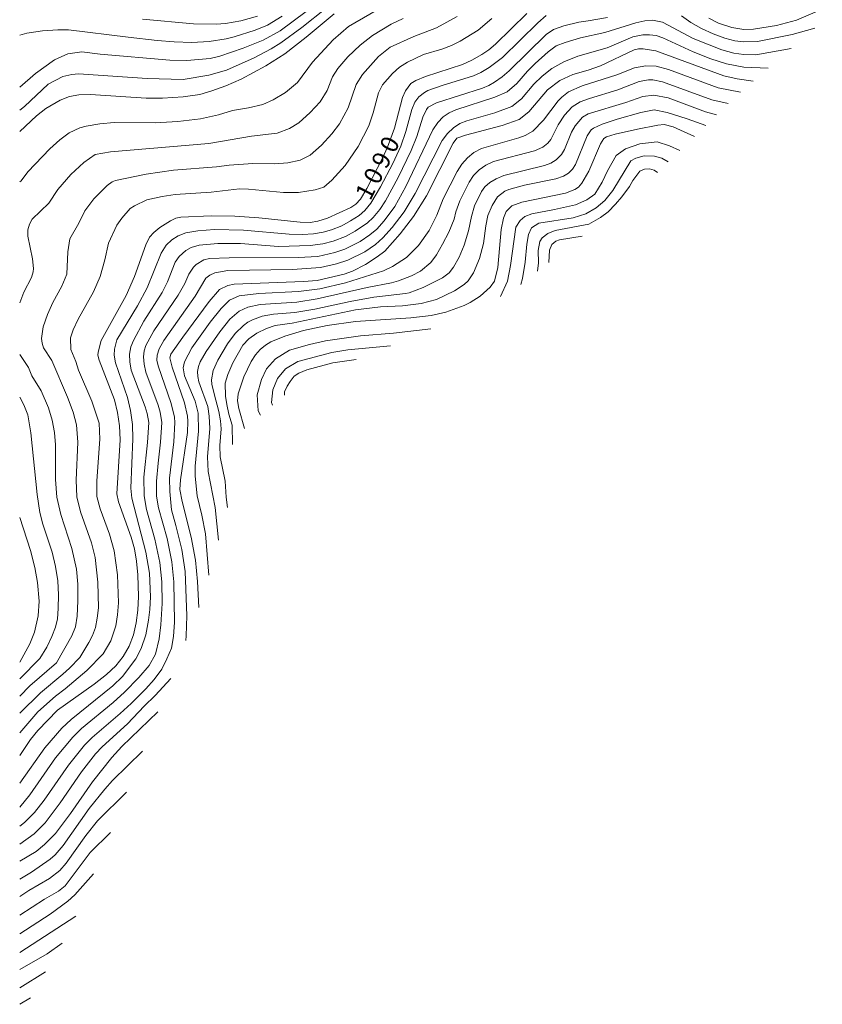
# Model space of a CAD drawing. Units: millimetres. Extents: x -62000 to -60562, y 16858 to 18000.
# Drawn here: x -62000 to -61830, y 16858 to 17067 of the extents above; entities that cross this region are included whole.
import ezdxf

# ---------------------------------------------------------------- set-up
doc = ezdxf.new("R2010")
doc.units = ezdxf.units.MM
for name, color, linetype, lineweight in [('710100_等高線（計曲線）', 7, 'Continuous', 20), ('710107_等高線（計曲線）（注記）', 7, 'Continuous', 20), ('710200_等高線（主曲線）', 7, 'Continuous', 9)]:
    doc.layers.add(name, color=color, linetype=linetype, lineweight=lineweight)
doc.styles.add('Style-WORKING', font='txt')

msp = doc.modelspace()

# ---------------------------------------------------------------- linework, layer by layer
at = {"layer": '710100_等高線（計曲線）', "flags": 128}
for points in [[(-61933.45, 17068.319), (-61939.335, 17063.376), (-61943.887, 17059.862), (-61947.855, 17057.285), (-61953.133, 17054.501), (-61956.39, 17053.065), (-61959.34, 17051.982), (-61961.884, 17051.268), (-61965.367, 17050.753), (-61969.745, 17050.485), (-61973.243, 17050.48), (-61985.009, 17051.211), (-61987.48, 17051.155), (-61989.454, 17050.797), (-61991.442, 17050.065), (-61994.445, 17048.294), (-61996.459, 17046.706), (-62000, 17043.4)], [(-61992.01, 16920.82), (-61984.244, 16926.334), (-61981.647, 16928.376), (-61979.677, 16930.169), (-61978.092, 16932.135), (-61976.85, 16934.344), (-61975.935, 16936.743), (-61975.326, 16939.279), (-61975.006, 16941.961), (-61974.875, 16944.845), (-61974.999, 16949.499), (-61975.284, 16952.379), (-61975.728, 16954.939), (-61976.38, 16957.433), (-61979.105, 16964.915), (-61979.463, 16966.609), (-61978.763, 16978.097), (-61978.894, 16981.035), (-61979.284, 16983.851), (-61979.932, 16986.546), (-61983.155, 16994.942), (-61983.431, 16995.983), (-61983.416, 16996.635), (-61982.768, 16999.1), (-61977.48, 17008.67), (-61975.728, 17012.684), (-61973.311, 17019.355), (-61972.492, 17020.982), (-61971.609, 17022.02), (-61970.344, 17023.072), (-61968.097, 17024.491), (-61966.976, 17025.026), (-61965.869, 17025.279), (-61959.446, 17025.518), (-61954.481, 17025.475), (-61949.401, 17025.136), (-61940.648, 17024.188), (-61938.513, 17024.129), (-61936.873, 17024.379), (-61934.849, 17025.018), (-61929.906, 17027.299), (-61928.799, 17027.986), (-61927.85, 17029.065), (-61926.475, 17031.351), (-61923.186, 17037.778), (-61922.129, 17040.105), (-61920.642, 17044.094), (-61918.936, 17050.584), (-61918.302, 17052.017), (-61917.166, 17053.534), (-61916.14, 17054.233), (-61914.091, 17055.054), (-61906.241, 17057.587), (-61904.28, 17058.485), (-61902.158, 17059.736), (-61900.646, 17060.712), (-61899.229, 17061.868), (-61892.612, 17068.379)], [(-61962.1, 16942.523), (-61962.328, 16948.021), (-61962.755, 16952.582), (-61963.672, 16957.467), (-61965.612, 16964.981), (-61966.095, 16967.522), (-61965.978, 16969.564), (-61964.49, 16979.64), (-61964.37, 16982.024), (-61964.463, 16983.107), (-61965.109, 16985.942), (-61967.744, 16993.466), (-61968.21, 16995.454), (-61967.978, 16996.208), (-61965.473, 16999.808), (-61959.909, 17007.403), (-61957.688, 17009.941), (-61955.944, 17010.77), (-61954.585, 17011.031), (-61939.899, 17011.624), (-61936.999, 17011.861), (-61931.324, 17013.166), (-61929.563, 17013.837), (-61926.815, 17015.226), (-61924.296, 17016.818), (-61922.716, 17018.073), (-61919.436, 17021.722), (-61916.638, 17025.407), (-61913.878, 17029.779), (-61908.225, 17040.91), (-61907.42, 17041.97), (-61905.64, 17042.587), (-61897.865, 17044.643), (-61894.224, 17045.93), (-61892.227, 17047.598), (-61888.232, 17052.215), (-61885.663, 17054.231), (-61882.875, 17055.493), (-61879.619, 17056.404), (-61877.056, 17057.333), (-61869.866, 17060.685), (-61869.007, 17060.904), (-61867.96, 17060.904), (-61865.32, 17060.484), (-61850.882, 17055.193), (-61848.076, 17054.536), (-61844.697, 17054.053)], [(-61952.376, 16980.493), (-61953.63, 16984.738), (-61953.852, 16986.335), (-61953.765, 16987.838), (-61952.535, 16991.452), (-61950.974, 16994.681), (-61950.054, 16996.065), (-61949.053, 16997.223), (-61947.972, 16998.154), (-61946.81, 16998.859), (-61943.878, 17000.038), (-61939.895, 17001.207), (-61934.875, 17002.327), (-61928.914, 17003.163), (-61917.215, 17003.944), (-61912.858, 17004.428), (-61909.763, 17005.125), (-61905.877, 17006.555), (-61904.62, 17007.167), (-61902.532, 17008.492), (-61900.375, 17010.436), (-61899.482, 17011.694), (-61898.795, 17014.581), (-61898.033, 17022.658), (-61897.599, 17025.055), (-61897.013, 17026.423), (-61895.82, 17027.669), (-61893.712, 17028.445), (-61884.413, 17030.336), (-61882.437, 17031.08), (-61881.691, 17031.612), (-61880.953, 17032.437), (-61879.501, 17034.968), (-61877.024, 17040.801), (-61876.286, 17041.892), (-61875.723, 17042.239), (-61873.952, 17042.803), (-61869.172, 17043.905), (-61864.892, 17044.748), (-61863.578, 17044.874), (-61861.615, 17044.361), (-61857.097, 17042.34)], [(-62000, 16961.64), (-61997.71, 16954.605), (-61996.762, 16950.999), (-61996.2, 16947.84), (-61995.905, 16943.879), (-61996.112, 16940.772), (-61996.875, 16937.31), (-61997.85, 16934.86), (-62000, 16930.96)], [(-61992.01, 16920.82), (-61996.172, 16916.505), (-61997.708, 16914.577), (-62000, 16911.19)], [(-62000, 16888.778), (-61996.519, 16890.87), (-61994.76, 16892.329), (-61992.393, 16894.676), (-61989.212, 16898.868), (-61984.569, 16905.62), (-61980.485, 16910.759), (-61978.374, 16913.081), (-61970.764, 16920.427)], [(-62000, 16869.447), (-61988.109, 16877.164)]]:
    msp.add_lwpolyline(points, dxfattribs=at)
at = {"layer": '710200_等高線（主曲線）', "flags": 128}
for points in [[(-61868.383, 17110.681), (-61875.06, 17106.248), (-61878.054, 17104.539), (-61881.173, 17103.049), (-61885.049, 17101.864), (-61887.309, 17101.391), (-61894.386, 17100.286), (-61897.858, 17099.561), (-61900.306, 17098.805), (-61903.284, 17097.39), (-61905.879, 17095.363), (-61912.387, 17088.063), (-61916.433, 17084.485), (-61919.86, 17082.058), (-61928.074, 17076.881), (-61933.557, 17073.186), (-61944.886, 17064.705), (-61948.43, 17062.753), (-61952.672, 17061.045), (-61957.635, 17059.361), (-61959.696, 17058.885), (-61964.631, 17058.412), (-61968.193, 17058.546), (-61982.964, 17059.778)], [(-61863.797, 17109.861), (-61873.262, 17103.924), (-61876.785, 17101.924), (-61879.957, 17100.404), (-61881.8, 17099.777), (-61886.184, 17098.772), (-61896.32, 17097.208), (-61898.326, 17096.592), (-61900.094, 17095.762), (-61901.945, 17094.628), (-61903.894, 17093.067), (-61905.956, 17090.957), (-61910.011, 17086.364), (-61912.651, 17084.129), (-61929.248, 17073.74), (-61935.143, 17069.512), (-61940.245, 17065.437), (-61944.718, 17062.189), (-61946.729, 17060.917), (-61950.324, 17059.004), (-61956.235, 17056.421), (-61959.979, 17055.302), (-61965.374, 17054.446)], [(-61909.984, 17077.478), (-61930.378, 17065.657), (-61933.657, 17062.79), (-61937.996, 17058.079), (-61941.159, 17053.815), (-61943.735, 17051.645), (-61946.331, 17050.083), (-61948.546, 17049.126), (-61951.521, 17048.426), (-61954.932, 17047.879), (-61957.883, 17046.946), (-61961.738, 17046.11), (-61966.509, 17045.544), (-61971.316, 17045.236), (-61980.034, 17045.28), (-61983.045, 17045.053), (-61985.936, 17044.542), (-61987.242, 17044.153), (-61989.534, 17043.099), (-61991.485, 17041.655), (-61993.638, 17039.701), (-61998.245, 17034.87), (-61999.704, 17032.968), (-62000, 17032.715)], [(-61830.064, 17069.351), (-61835.523, 17066.972), (-61839.774, 17065.88), (-61844.611, 17065.097), (-61846.659, 17065.041), (-61849.239, 17065.429), (-61852.006, 17066.356), (-61854.077, 17067.385)], [(-61918.808, 17067.351), (-61921.354, 17066.135), (-61925.289, 17063.754), (-61927.909, 17061.683), (-61930.498, 17059.188), (-61932.61, 17056.775), (-61933.795, 17054.948), (-61934.9, 17052.065), (-61936.404, 17049.651), (-61938.469, 17047.446), (-61940.866, 17045.207), (-61942.844, 17044.008), (-61945.467, 17043.02), (-61950.926, 17042.39), (-61959.97, 17040.887), (-61980.785, 17039.074), (-61984.02, 17038.53), (-61986.437, 17036.833), (-61989.157, 17034.257), (-61991.934, 17031.137), (-61993.854, 17028.208), (-61997.355, 17024.845), (-61997.941, 17023.782), (-61998.244, 17022.571), (-61998.264, 17021.211), (-61997.265, 17016.417), (-61997.061, 17014.369), (-61997.128, 17013.688), (-61997.516, 17012.46), (-61999.112, 17009.346), (-62000, 17007.067)], [(-61888.557, 17067.987), (-61890.316, 17066.436), (-61897.782, 17059.053), (-61900.572, 17056.952), (-61902.363, 17055.876), (-61903.949, 17055.164), (-61910.559, 17053.164), (-61913.588, 17052.065), (-61914.317, 17051.692), (-61915.503, 17050.766), (-61916.324, 17049.601), (-61916.953, 17048.051), (-61918.215, 17043.366), (-61919.334, 17040.255), (-61920.986, 17036.643), (-61923.586, 17031.652), (-61925.655, 17028.243), (-61926.914, 17026.675), (-61928.13, 17025.616), (-61929.939, 17024.467), (-61931.799, 17023.437), (-61934.014, 17022.56), (-61935.752, 17022.078), (-61937.788, 17021.748), (-61940.136, 17021.582), (-61942.971, 17021.616), (-61952.602, 17022.496), (-61958.747, 17022.604), (-61962.306, 17022.384), (-61964.841, 17021.959), (-61966.458, 17021.32), (-61967.796, 17020.436), (-61968.963, 17019.302), (-61970.039, 17017.653), (-61973.027, 17010.298), (-61975.075, 17006.432), (-61979.431, 16999.264)], [(-61944.455, 17067.81), (-61947.508, 17065.95), (-61950.161, 17064.858), (-61954.558, 17063.463), (-61956.292, 17063.021), (-61959.868, 17062.442), (-61963.588, 17062.267), (-61967.317, 17062.377), (-61970.921, 17062.651), (-61977.024, 17063.396)], [(-61875.51, 17067.576), (-61879.613, 17066.811), (-61881.595, 17066.575), (-61884.793, 17065.791), (-61886.95, 17065.04), (-61888.537, 17063.916), (-61896.337, 17056.235), (-61897.845, 17054.961), (-61899.496, 17053.836), (-61900.643, 17053.154), (-61902.012, 17052.591), (-61911.72, 17049.496), (-61913.491, 17048.528), (-61913.898, 17048.073), (-61914.669, 17046.444), (-61915.891, 17042.354), (-61917.082, 17039.403), (-61919.856, 17033.685), (-61922.519, 17028.684), (-61923.714, 17026.84), (-61925.129, 17025.159), (-61926.352, 17024.03), (-61928.939, 17022.286), (-61931.034, 17021.137), (-61933.656, 17020.156), (-61935.8, 17019.614), (-61938.489, 17019.237), (-61945.232, 17019.02), (-61953.249, 17019.649), (-61958.048, 17019.688), (-61962.012, 17019.302), (-61963.668, 17018.826), (-61964.839, 17018.187), (-61966.258, 17016.942), (-61967.065, 17015.705), (-61968.7, 17011.567), (-61969.809, 17009.258), (-61973.703, 17003.226), (-61975.938, 16999.138), (-61976.494, 16997.738), (-61976.752, 16996.219), (-61976.713, 16994.583), (-61976.376, 16992.828), (-61973.465, 16985.067), (-61973.039, 16983.677), (-61972.687, 16981.716), (-61972.918, 16977.472), (-61973.732, 16970.158), (-61973.662, 16966.169), (-61973.123, 16963.288)], [(-61949.627, 17067.821), (-61953.179, 17066.847), (-61956.434, 17066.248), (-61958.397, 17066.115), (-61963.214, 17066.209), (-61973.974, 17067.196)], [(-61907.378, 17067.791), (-61911.757, 17065.358), (-61916.552, 17063.561), (-61921.536, 17061.233)], [(-61900.006, 17067.336), (-61902.918, 17064.864), (-61906.77, 17062.513), (-61908.597, 17061.601), (-61910.622, 17060.827), (-61914.486, 17059.695)], [(-61831.653, 17065.26), (-61836.468, 17063.963), (-61843.783, 17062.434), (-61846.665, 17062.366), (-61848.566, 17062.617), (-61850.725, 17063.184), (-61853.186, 17064.079), (-61855.672, 17065.221), (-61857.903, 17066.527), (-61859.907, 17067.926)], [(-61836.678, 17061.003), (-61844.129, 17059.646), (-61846.671, 17059.689), (-61848.761, 17059.994), (-61851.318, 17060.69), (-61857.425, 17063.124), (-61863.896, 17066.553), (-61865.997, 17066.979), (-61867.604, 17066.847), (-61869.558, 17066.43), (-61876.122, 17064.391), (-61881.229, 17063.23), (-61884.536, 17062.278), (-61886.4, 17061.541), (-61888.077, 17060.286), (-61890.843, 17057.832), (-61892.49, 17056.199), (-61894.775, 17053.568), (-61896.765, 17051.837), (-61899.389, 17050.646), (-61907.672, 17047.982), (-61909.042, 17047.386), (-61910.309, 17046.486), (-61911.474, 17045.283), (-61912.536, 17043.777), (-61918.265, 17031.725), (-61920.538, 17027.476), (-61922.835, 17024.451), (-61924.411, 17022.72), (-61925.831, 17021.497), (-61927.938, 17020.105), (-61931.183, 17018.454), (-61933.297, 17017.752), (-61936.868, 17016.903), (-61941.063, 17016.671), (-61955.684, 17016.615), (-61959.846, 17016.463), (-61961.029, 17016.209), (-61962.644, 17015.201), (-61963.222, 17014.638), (-61964.205, 17013.157), (-61965.068, 17011.194), (-61966.469, 17008.717), (-61971.567, 17001.194), (-61973.272, 16998.086), (-61973.664, 16996.952), (-61973.794, 16995.633), (-61973.664, 16994.127), (-61973.274, 16992.436), (-61970.717, 16985.438), (-61970.279, 16983.937), (-61969.914, 16981.749), (-61970.157, 16977.557), (-61970.696, 16973.107), (-61971.002, 16969.283), (-61971.002, 16966.099), (-61970.582, 16963.634)], [(-61977.024, 17063.396), (-61989.694, 17064.936), (-61991.898, 17064.971), (-61995.187, 17064.761), (-61998.477, 17064.201), (-62000, 17063.779)], [(-61841.499, 17056.824), (-61846.648, 17057.028), (-61850.347, 17057.72), (-61853.643, 17058.797), (-61857.411, 17060.281), (-61863.8, 17063.249), (-61865.234, 17063.703), (-61866.652, 17063.91), (-61868.066, 17063.886), (-61870.203, 17063.425), (-61875.606, 17061.099), (-61881.808, 17059.342), (-61884.819, 17058.193), (-61887.317, 17056.732), (-61889.385, 17055.089), (-61891.108, 17053.393), (-61893.768, 17050.316), (-61895.775, 17048.715), (-61899.38, 17047.378), (-61905.355, 17045.646), (-61906.822, 17045.06), (-61908.172, 17044.177), (-61909.404, 17042.995), (-61910.52, 17041.516), (-61916.291, 17030.269), (-61918.62, 17026.412), (-61921.136, 17023.087), (-61923.086, 17020.874), (-61924.682, 17019.437), (-61926.938, 17017.924), (-61930.53, 17016.118), (-61932.939, 17015.348), (-61936.297, 17014.598), (-61942.214, 17014.154), (-61955.91, 17013.928), (-61958.704, 17013.451), (-61959.754, 17012.974), (-61960.566, 17012.33), (-61962.834, 17008.539), (-61969.478, 16999.135), (-61970.479, 16997.364), (-61970.919, 16996.029), (-61970.967, 16994.95), (-61970.683, 16993.749), (-61967.941, 16985.749), (-61967.24, 16982.868), (-61967.14, 16981.713), (-61967.397, 16977.641), (-61968.273, 16969.948), (-61968.238, 16967.114), (-61967.827, 16963.272)], [(-61921.536, 17061.233), (-61924.053, 17059.287), (-61927.425, 17055.467), (-61928.734, 17053.363), (-61930.46, 17048.398), (-61932.295, 17045.036), (-61933.899, 17042.932), (-61936.072, 17040.518), (-61938.529, 17038.382), (-61940.64, 17037.344), (-61943.228, 17036.768), (-61946.051, 17036.581), (-61950.646, 17036.651), (-61955.685, 17036.298), (-61958.316, 17035.887), (-61967.408, 17035.222), (-61973.198, 17034.342), (-61979.75, 17033.008), (-61980.418, 17032.731), (-61981.512, 17031.962), (-61984.288, 17029.099), (-61986.204, 17026.558), (-61987.511, 17023.965), (-61989.364, 17020.625), (-61989.819, 17017.896), (-61990.054, 17013.164), (-61991.086, 17010.602), (-61992.993, 17007.166), (-61994.15, 17004.645), (-61995.026, 17002.018), (-61995.377, 16999.569), (-61995.263, 16998.519), (-61994.958, 16997.584), (-61993.218, 16994.857), (-61989.894, 16987.13), (-61988.708, 16983.941), (-61988.005, 16981.249), (-61987.711, 16977.604), (-61988.043, 16969.519), (-61987.906, 16966.021), (-61987.147, 16962.847), (-61984.823, 16956.227), (-61984.044, 16953.124), (-61983.43, 16947.9), (-61983.342, 16942.452), (-61983.566, 16940.264), (-61983.973, 16938.317), (-61984.562, 16936.592), (-61985.338, 16935.094), (-61987.265, 16931.956), (-61989.427, 16929.7), (-61990.857, 16928.404), (-61995.57, 16924.452)], [(-61982.964, 17059.778), (-61986.866, 17060.248), (-61989.834, 17059.879), (-61992.633, 17058.55), (-61996.622, 17055.68), (-62000, 17052.803)], [(-61914.486, 17059.695), (-61917.857, 17058.113), (-61919.575, 17057.019), (-61921.069, 17055.72), (-61923.167, 17053.308), (-61924.028, 17051.604), (-61925.137, 17047.321), (-61926.091, 17044.626), (-61928.306, 17040.242), (-61931.076, 17036.22), (-61933.905, 17033.057), (-61935.578, 17031.586), (-61937.446, 17031.007), (-61940.941, 17030.497), (-61944.115, 17030.481), (-61951.569, 17031.19), (-61953.487, 17031.224), (-61959.48, 17030.546), (-61967.113, 17030.057), (-61969.861, 17029.652), (-61973.058, 17028.918), (-61975.688, 17027.64), (-61976.586, 17027.091), (-61978.39, 17025.04), (-61979.438, 17023.543), (-61981.168, 17019.721), (-61981.981, 17016.181), (-61982.981, 17012.641), (-61984.355, 17009.431), (-61987.621, 17003.618), (-61988.692, 17001.363), (-61989.214, 16999.715), (-61989.189, 16997.216), (-61988.133, 16994.659), (-61987.528, 16992.843), (-61984.727, 16986.271), (-61983.183, 16981.633), (-61983.013, 16978.209), (-61983.658, 16969.36), (-61983.66, 16966.096), (-61982.968, 16963.416), (-61981.007, 16958.09), (-61979.99, 16954.534), (-61979.275, 16949.442), (-61979.108, 16943.526), (-61979.284, 16940.96), (-61979.669, 16938.629), (-61980.706, 16935.468), (-61982.34, 16932.715), (-61985.77, 16929.213)], [(-61873.549, 17055.417), (-61869.841, 17056.886), (-61867.392, 17057.34), (-61865.222, 17057.235), (-61862.653, 17056.514), (-61852.077, 17052.627), (-61847.362, 17051.743)], [(-61965.374, 17054.446), (-61973.041, 17054.598), (-61987.577, 17055.632), (-61988.992, 17055.489), (-61990.842, 17055.022), (-61993.963, 17053.441), (-61999.001, 17048.682), (-62000, 17047.912)], [(-61959.958, 16949.363), (-61960.679, 16958.164), (-61961.413, 16962.072), (-61962.405, 16966.208), (-61962.858, 16970.379), (-61962.832, 16972.466), (-61962.115, 16979.937), (-61962.246, 16983.695), (-61962.874, 16986.243), (-61965.073, 16991.652), (-61965.36, 16993.332), (-61965.106, 16994.626), (-61963.53, 16997.539), (-61959.658, 17002.981), (-61957.364, 17005.9), (-61955.572, 17007.642), (-61953.533, 17008.568), (-61949.36, 17009.06), (-61940.973, 17009.485), (-61936.468, 17010.069), (-61931.004, 17011.317), (-61922.947, 17013.876), (-61921.089, 17014.766), (-61918.127, 17016.699), (-61917.18, 17017.586), (-61915.54, 17019.269), (-61913.336, 17022.419), (-61911.673, 17025.698), (-61910.319, 17029.096), (-61907.378, 17034.894), (-61906.391, 17036.495), (-61905.203, 17037.846), (-61903.817, 17038.947), (-61902.23, 17039.798), (-61894.311, 17042.065), (-61892.998, 17042.545), (-61891.33, 17043.444), (-61889.078, 17045.776), (-61885.98, 17049.916), (-61885.235, 17050.703), (-61883.819, 17051.804), (-61880.925, 17053.043), (-61873.549, 17055.417)], [(-61957.907, 16956.792), (-61958.603, 16963.746), (-61960.13, 16971.343), (-61960.218, 16974.473), (-61959.745, 16980.448), (-61959.86, 16983.066), (-61960.199, 16985.1), (-61962.056, 16990.345), (-61962.304, 16991.474), (-61962.338, 16992.557), (-61962.158, 16993.594), (-61961.763, 16994.586), (-61960.505, 16996.765), (-61957.66, 17000.938), (-61955.495, 17003.61), (-61953.56, 17005.336), (-61951.71, 17006.202), (-61949.072, 17006.719), (-61941.354, 17007.268), (-61936.993, 17007.913), (-61926.423, 17010.311), (-61921.246, 17011.339), (-61919.775, 17011.767), (-61917.045, 17012.796), (-61915.138, 17013.793), (-61912.933, 17015.612), (-61911.761, 17017.275), (-61910.467, 17019.549), (-61909.137, 17022.069), (-61907.997, 17024.841), (-61907.683, 17026.395), (-61906.824, 17028.686), (-61904.832, 17032.655), (-61903.912, 17034.051), (-61902.745, 17035.244), (-61901.331, 17036.233), (-61899.67, 17037.018), (-61891.025, 17039.275), (-61889.211, 17040.056), (-61888.152, 17040.952), (-61887.512, 17041.727), (-61886.013, 17044.838), (-61884.662, 17046.843), (-61883.02, 17048.618), (-61881.343, 17049.69), (-61879.365, 17050.419), (-61873.325, 17052.216), (-61868.823, 17053.973), (-61866.891, 17054.345), (-61865.919, 17054.332), (-61863.879, 17053.919), (-61853.438, 17050.104), (-61849.964, 17049.354)], [(-61955.996, 16963.713), (-61956.29, 16965.892), (-61956.528, 16969.328), (-61957.547, 16974.49), (-61957.61, 16976.869), (-61957.371, 16980.407), (-61957.48, 16982.085), (-61957.863, 16984.076), (-61958.843, 16987.847), (-61959.288, 16989.866), (-61959.393, 16990.763), (-61959.052, 16992.756), (-61958.042, 16994.981), (-61956.001, 16998.384), (-61954.367, 17000.594), (-61952.603, 17002.328), (-61951.677, 17002.99), (-61950.722, 17003.516), (-61948.633, 17004.264), (-61946.242, 17004.679), (-61941.733, 17005.051), (-61937.517, 17005.759), (-61930.04, 17007.377), (-61924.988, 17008.282), (-61918.296, 17009.046), (-61917.562, 17009.215), (-61914.543, 17010.329), (-61910.483, 17012.376), (-61909.084, 17013.429), (-61908.18, 17014.66), (-61906.967, 17016.75), (-61905.918, 17019.304), (-61904.943, 17022.33), (-61904.37, 17025.385), (-61903.68, 17027.677), (-61902.24, 17030.673), (-61901.504, 17031.697), (-61900.471, 17032.601), (-61899.142, 17033.383), (-61897.517, 17034.045), (-61888.911, 17036.225), (-61887.546, 17036.694), (-61886.424, 17037.362), (-61885.302, 17038.528), (-61884.653, 17039.59), (-61883.139, 17043.268), (-61882.417, 17044.567), (-61880.843, 17046.423), (-61879.645, 17047.175), (-61871.695, 17049.522), (-61868.078, 17050.843), (-61865.716, 17051.103), (-61862.682, 17050.548), (-61854.8, 17047.582), (-61852.445, 17046.904)], [(-61954.946, 16977.11), (-61955.028, 16981.164), (-61955.746, 16983.525), (-61956.148, 16985.537), (-61956.411, 16987.304), (-61956.48, 16990.053), (-61955.946, 16991.919), (-61954.885, 16994.348), (-61952.751, 16998.108), (-61951.504, 16999.449), (-61949.794, 17000.645), (-61947.721, 17001.662), (-61945.88, 17002.308), (-61942.281, 17002.771), (-61928.912, 17005.604), (-61923.604, 17006.246), (-61918.945, 17006.462), (-61914.993, 17006.949), (-61911.758, 17007.824), (-61907.923, 17009.611), (-61905.896, 17011.009), (-61905.068, 17011.772), (-61903.885, 17013.429), (-61902.628, 17016.47), (-61901.829, 17019.646), (-61901.334, 17023.442), (-61900.846, 17025.622), (-61899.994, 17027.747), (-61898.801, 17029.548), (-61897.296, 17030.757), (-61896.426, 17031.14), (-61893.12, 17032.016), (-61886.471, 17033.346), (-61884.894, 17033.924), (-61883.819, 17034.591), (-61882.986, 17035.4), (-61882.354, 17036.397), (-61879.857, 17042.475), (-61878.978, 17043.732), (-61878.52, 17044.091), (-61876.652, 17044.946), (-61873.518, 17045.982), (-61868.467, 17047.448), (-61865.669, 17047.995), (-61862.934, 17047.436), (-61858.679, 17046.108), (-61854.691, 17044.686)], [(-61860.194, 17039.355), (-61862.44, 17040.387), (-61865.03, 17041.227), (-61868.721, 17040.772), (-61871.748, 17039.757), (-61873.708, 17038.287), (-61875.527, 17035.068), (-61876.699, 17032.654), (-61878.257, 17030.099), (-61879.901, 17028.892), (-61882.316, 17027.86), (-61886.742, 17026.88), (-61891.536, 17025.97), (-61893.076, 17025.41), (-61894.055, 17024.536), (-61894.93, 17023.136), (-61896.085, 17015.018), (-61896.715, 17011.694), (-61898.19, 17008.471)], [(-61893.92, 17010.991), (-61893.53, 17012.218), (-61892.971, 17015.683), (-61892.656, 17019.532), (-61892.271, 17021.561), (-61891.641, 17022.961), (-61890.066, 17023.941), (-61882.788, 17025.13), (-61880.111, 17025.918), (-61877.959, 17027.195), (-61876.122, 17028.805), (-61874.398, 17030.872), (-61870.593, 17037.15), (-61869.579, 17037.78), (-61867.794, 17038.235), (-61865.624, 17038.2), (-61864.05, 17037.745), (-61862.702, 17036.937)], [(-61890.369, 17013.781), (-61890.154, 17015.595), (-61890.189, 17018.15), (-61889.856, 17020.057), (-61889.366, 17020.879), (-61888.142, 17021.789), (-61886.637, 17022.436), (-61879.516, 17023.766), (-61877.049, 17025.148), (-61875.37, 17026.373), (-61873.83, 17027.982), (-61872.5, 17029.574), (-61870.914, 17031.72), (-61870.208, 17032.986), (-61868.686, 17034.963), (-61867.724, 17035.436), (-61866.622, 17035.505), (-61865.677, 17035.173), (-61864.975, 17034.746)], [(-61887.982, 17015.657), (-61887.827, 17018.263), (-61887.337, 17019.462), (-61886.497, 17020.135), (-61885.727, 17020.433), (-61880.921, 17021.204)], [(-61912.927, 17001.579), (-61920.859, 17000.671), (-61927.857, 17000.111), (-61935.276, 16999.061), (-61938.635, 16998.292), (-61942.904, 16997.102), (-61945.843, 16995.212), (-61947.733, 16993.113), (-61948.783, 16990.873), (-61949.692, 16987.584), (-61949.482, 16984.225), (-61949.047, 16983.263)], [(-61979.431, 16999.264), (-61979.925, 16997.277), (-61980.03, 16995.982), (-61979.715, 16994.373), (-61977.156, 16987.063), (-61976.517, 16984.251), (-61976.137, 16981.325), (-61976.019, 16978.285), (-61976.444, 16967.814), (-61976.251, 16965.732), (-61973.311, 16954.239), (-61972.545, 16949.8), (-61972.336, 16944.777), (-61972.426, 16942.118), (-61972.715, 16939.839), (-61973.329, 16936.776), (-61974.309, 16933.889), (-61975.429, 16931.65), (-61978.219, 16927.939), (-61980.303, 16925.938), (-61989.107, 16918.824), (-61991.079, 16916.965), (-61994.696, 16912.803), (-62000, 16905.309)], [(-61946.464, 16985.411), (-61946.683, 16986.01), (-61946.403, 16988.634), (-61945.423, 16991.083), (-61943.744, 16993.113), (-61941.084, 16994.688), (-61933.946, 16996.542), (-61930.517, 16997.137), (-61921.456, 16997.99)], [(-62000, 16996.115), (-61998.144, 16993.411), (-61997.448, 16991.645), (-61995.465, 16988.456), (-61993.907, 16984.819), (-61993.116, 16982.217), (-61992.64, 16979.653), (-61992.408, 16976.998), (-61992.427, 16969.677), (-61992.152, 16965.946), (-61991.326, 16962.278), (-61988.953, 16955.064), (-61987.996, 16950.686), (-61987.688, 16947.473), (-61987.664, 16943.927), (-61987.856, 16940.706), (-61988.194, 16938.467), (-61988.961, 16936.574), (-61992.214, 16930.788)], [(-61943.956, 16987.499), (-61943.919, 16988.249), (-61943.394, 16989.404), (-61942.764, 16990.419), (-61941.854, 16991.573), (-61940.909, 16992.168), (-61939.23, 16992.868), (-61933.701, 16994.373), (-61928.735, 16995.078)], [(-62000, 16987.13), (-61999.099, 16985.497), (-61998.268, 16983.377), (-61997.655, 16979.565), (-61996.29, 16966.469), (-61995.714, 16962.691), (-61995.072, 16960.192), (-61993.144, 16954.274), (-61992.434, 16951.244), (-61991.96, 16948.214), (-61991.773, 16945.202), (-61991.846, 16942.312), (-61992.022, 16940.157), (-61992.444, 16938.377), (-61993.196, 16936.374), (-61994.228, 16934.143), (-61995.747, 16931.761), (-62000, 16927.456)], [(-61970.582, 16963.634), (-61968.801, 16957.15), (-61967.803, 16952.238), (-61967.363, 16947.988), (-61967.258, 16939.453), (-61967.433, 16936.374), (-61967.888, 16933.924), (-61968.868, 16931.65), (-61969.918, 16929.48), (-61971.562, 16927.311), (-61973.312, 16925.316), (-61976.382, 16922.234), (-61978.716, 16920.062), (-61984.638, 16915.029), (-61986.287, 16913.342), (-61989.688, 16909.154), (-61994.852, 16901.708), (-61996.882, 16899.106), (-61998.997, 16896.962), (-62000, 16896.203)], [(-61973.123, 16963.288), (-61971.365, 16956.991), (-61970.326, 16952.066), (-61969.88, 16947.972), (-61969.806, 16943.387), (-61970.128, 16938.858), (-61970.478, 16935.919), (-61971.282, 16932.664), (-61972.577, 16930.285), (-61974.782, 16927.731), (-61977.788, 16924.582), (-61980.179, 16922.432), (-61986.887, 16916.907), (-61988.742, 16915.078), (-61992.426, 16910.675), (-61997.878, 16902.855), (-62000, 16900.237)], [(-61967.827, 16963.272), (-61966.912, 16959.942), (-61965.692, 16954.797), (-61964.996, 16950.146), (-61964.616, 16940.783), (-61964.721, 16936.549), (-61964.843, 16935.542)], [(-61992.214, 16930.788), (-61997.878, 16925.947), (-62000, 16923.752)], [(-61985.77, 16929.213), (-61990.357, 16925.301), (-61992.44, 16923.751), (-61996.138, 16920.437), (-62000, 16916.022)], [(-61967.999, 16927.506), (-61971.317, 16923.917), (-61973.645, 16921.65), (-61977.158, 16917.901), (-61982.572, 16913.002), (-61983.93, 16911.541), (-61986.938, 16907.704), (-61991.417, 16901.151), (-61994.637, 16896.894), (-61996.938, 16894.615), (-62000, 16892.428)], [(-61995.57, 16924.452), (-62000, 16920.178)], [(-62000, 16885), (-61997.525, 16886.462), (-61993.557, 16889.22), (-61992.505, 16890.172), (-61990.816, 16892.108), (-61985.277, 16899.929), (-61982.01, 16904.04), (-61980.321, 16905.898), (-61974.001, 16912.098)], [(-61998.046, 16882.578), (-61993.659, 16885.108), (-61991.535, 16886.794), (-61990.144, 16888.39), (-61985.985, 16894.238), (-61983.534, 16897.321), (-61977.392, 16903.428)], [(-61994.734, 16880.773), (-61991.809, 16882.46), (-61990.393, 16883.584), (-61985.06, 16890.602), (-61980.774, 16894.903)], [(-62000, 16873.389), (-61993.525, 16877.548), (-61989.789, 16880.351), (-61988.346, 16881.643), (-61984.359, 16886.143)], [(-62000, 16881.31), (-61998.046, 16882.578)], [(-62000, 16877.356), (-61994.734, 16880.773)], [(-62000, 16865.822), (-61994.22, 16869.172), (-61990.986, 16871.412)], [(-62000, 16861.932), (-61994.51, 16865.318)], [(-62000, 16858.468), (-61997.687, 16859.858)]]:
    msp.add_lwpolyline(points, dxfattribs=at)

# ---------------------------------------------------------------- texts
at = {"layer": '710107_等高線（計曲線）（注記）', "style": 'Style-WORKING'}
for s, p in [('0', (-61920.671, 17038.578)), ('9', (-61922.379, 17035.24)), ('0', (-61924.088, 17031.901)), ('1', (-61925.796, 17028.563))]:
    msp.add_text(s, height=3.75, rotation=62.89903, dxfattribs=at).set_placement(p)

doc.saveas('drawing.dxf')
